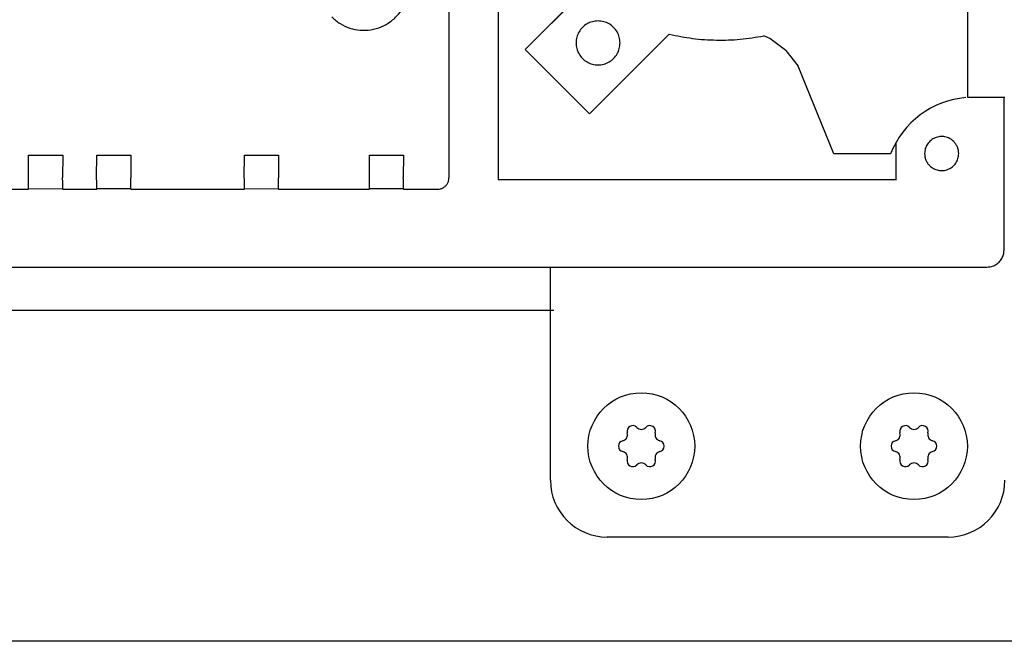
# Model space of a CAD drawing. Units: millimetres. Extents: x 30748 to 48165, y -17036 to -7239.
# Drawn here: x 41696 to 41783, y -8692 to -8637 of the extents above; entities that cross this region are included whole.
import ezdxf

# ---------------------------------------------------------------- set-up
doc = ezdxf.new("R2010")
doc.units = ezdxf.units.MM
doc.layers.add('1', color=7, linetype='Continuous')

msp = doc.modelspace()

# ---------------------------------------------------------------- linework, layer by layer
at = {"color": 6, "linetype": 'Continuous'}
for p, q in [((41734.144, -8586.837), (41734.145, -8650.836)), ((41779.808, -8643.77), (41779.808, -8620.06)), ((41738.503, -8650.995), (41738.504, -8623.097)), ((41745.837, -8634.572), (41740.859, -8639.55)), ((41740.859, -8639.55), (41745.116, -8635.276)), ((41746.516, -8645.207), (41753.526, -8638.196)), ((41762.378, -8638.556), (41761.857, -8638.335)), ((41763.78, -8639.625), (41762.378, -8638.556)), ((41740.859, -8639.55), (41746.516, -8645.207)), ((41763.78, -8639.625), (41764.875, -8641.007)), ((41768.015, -8648.707), (41764.875, -8641.007)), ((41779.933, -8643.77), (41779.808, -8643.77)), ((41780.078, -8643.77), (41779.933, -8643.77)), ((41780.437, -8643.769), (41780.078, -8643.77)), ((41781.043, -8643.769), (41780.437, -8643.769)), ((41781.603, -8643.768), (41781.043, -8643.769)), ((41782.096, -8643.766), (41781.603, -8643.768)), ((41782.503, -8643.765), (41782.096, -8643.766)), ((41782.807, -8643.763), (41782.503, -8643.765)), ((41773.503, -8650.995), (41773.503, -8647.686)), ((41697.148, -8648.84), (41700.148, -8648.84)), ((41697.148, -8650.84), (41697.148, -8648.84)), ((41700.148, -8648.84), (41700.124, -8650.815)), ((41703.124, -8650.815), (41703.148, -8648.84)), ((41703.148, -8648.84), (41706.148, -8648.84)), ((41706.148, -8648.84), (41706.148, -8650.84)), ((41716.124, -8650.815), (41716.148, -8648.84)), ((41716.148, -8648.84), (41719.148, -8648.84)), ((41719.148, -8648.84), (41719.148, -8650.84)), ((41727.148, -8648.84), (41730.148, -8648.84)), ((41727.148, -8650.84), (41727.148, -8648.84)), ((41730.148, -8648.84), (41730.124, -8650.815)), ((41773.015, -8648.707), (41768.015, -8648.707)), ((41738.503, -8650.995), (41744.322, -8650.989)), ((41773.503, -8650.995), (41738.503, -8650.995)), ((41744.322, -8650.989), (41773.503, -8650.995)), ((41660.835, -8651.837), (41697.145, -8651.836)), ((41697.146, -8651.791), (41700.086, -8651.777)), ((41700.145, -8651.836), (41700.086, -8651.777)), ((41700.145, -8651.836), (41703.145, -8651.836)), ((41703.146, -8651.777), (41706.086, -8651.777)), ((41706.145, -8651.836), (41706.086, -8651.777)), ((41706.145, -8651.836), (41716.145, -8651.836)), ((41716.146, -8651.791), (41719.086, -8651.777)), ((41719.145, -8651.836), (41719.086, -8651.777)), ((41719.145, -8651.836), (41727.145, -8651.836)), ((41727.146, -8651.777), (41730.085, -8651.777)), ((41730.145, -8651.836), (41730.085, -8651.777)), ((41730.145, -8651.836), (41733.145, -8651.836))]:
    msp.add_line(p, q, dxfattribs=at)
at = {"color": 1, "linetype": 'Continuous'}
for p, q in [((41782.998, -8643.761), (41782.807, -8643.763)), ((41783.062, -8643.759), (41782.998, -8643.761)), ((41782.998, -8657.189), (41782.998, -8643.761)), ((41664.399, -8658.69), (41781.498, -8658.689)), ((41778.072, -8682.452), (41748.029, -8682.452))]:
    msp.add_line(p, q, dxfattribs=at)
at = {"color": 6, "linetype": 'Continuous'}
for centre, radius, start, end in [((41750.312, -8673.136), 0.495, 120, 197.40917), ((41750.312, -8673.136), 0.495, 42.59083, 120), ((41751.072, -8672.438), 0.537, 222.59083, 317.40917), ((41751.831, -8673.136), 0.495, 60, 137.40917), ((41751.831, -8673.136), 0.495, 342.59083, 60), ((41774.312, -8673.136), 0.495, 120, 197.40917), ((41774.312, -8673.136), 0.495, 42.59083, 120), ((41775.072, -8672.438), 0.537, 222.59083, 317.40917), ((41775.831, -8673.136), 0.495, 60, 137.40917), ((41775.831, -8673.136), 0.495, 342.59083, 60), ((41749.327, -8673.445), 0.537, 282.59083, 17.40917), ((41752.816, -8673.445), 0.537, 162.59083, 257.40917), ((41773.327, -8673.445), 0.537, 282.59083, 17.40917), ((41776.816, -8673.445), 0.537, 162.59083, 257.40917), ((41749.552, -8674.452), 0.495, 102.59083, 180), ((41749.552, -8674.452), 0.495, 180, 257.40917), ((41752.591, -8674.452), 0.495, 0, 77.40917), ((41752.591, -8674.452), 0.495, 282.59083, 0), ((41773.552, -8674.452), 0.495, 102.59083, 180), ((41773.552, -8674.452), 0.495, 180, 257.40917), ((41776.591, -8674.452), 0.495, 0, 77.40917), ((41776.591, -8674.452), 0.495, 282.59083, 0), ((41749.327, -8675.459), 0.537, 342.59083, 77.40917), ((41752.816, -8675.459), 0.537, 102.59083, 197.40917), ((41773.327, -8675.459), 0.537, 342.59083, 77.40917), ((41776.816, -8675.459), 0.537, 102.59083, 197.40917), ((41750.312, -8675.768), 0.495, 162.59083, 240), ((41750.312, -8675.768), 0.495, 240, 317.40917), ((41751.072, -8676.466), 0.537, 42.59083, 137.40917), ((41751.831, -8675.768), 0.495, 222.59083, 300), ((41751.831, -8675.768), 0.495, 300, 17.40917), ((41774.312, -8675.768), 0.495, 162.59083, 240), ((41774.312, -8675.768), 0.495, 240, 317.40917), ((41775.072, -8676.466), 0.537, 42.59083, 137.40917), ((41775.831, -8675.768), 0.495, 222.59083, 300), ((41775.831, -8675.768), 0.495, 300, 17.40917)]:
    msp.add_arc(centre, radius, start, end, dxfattribs=at)
for points in [[(41723.82, -8636.668), (41724.56, -8637.252), (41725.414, -8637.646), (41726.336, -8637.829), (41727.276, -8637.792), (41728.181, -8637.537), (41729.001, -8637.078), (41729.692, -8636.439), (41730.214, -8635.657), (41730.54, -8634.775), (41730.65, -8633.841)], [(41747.266, -8637.02), (41746.764, -8637.086), (41746.297, -8637.28), (41745.896, -8637.588), (41745.589, -8637.989), (41745.395, -8638.456), (41745.329, -8638.957)], [(41749.202, -8638.957), (41749.136, -8638.456), (41748.943, -8637.989), (41748.635, -8637.588), (41748.234, -8637.28), (41747.767, -8637.086), (41747.266, -8637.02)], [(41753.526, -8638.196), (41755.592, -8638.559), (41757.684, -8638.704), (41759.78, -8638.629), (41761.857, -8638.335)], [(41745.329, -8638.957), (41745.395, -8639.458), (41745.589, -8639.925), (41745.896, -8640.326), (41746.297, -8640.634), (41746.764, -8640.827), (41747.266, -8640.893), (41747.767, -8640.827), (41748.234, -8640.634), (41748.635, -8640.326), (41748.943, -8639.925), (41749.136, -8639.458), (41749.202, -8638.957)], [(41778.566, -8647.636), (41778.212, -8647.373), (41777.798, -8647.225), (41777.358, -8647.203), (41776.931, -8647.31), (41776.553, -8647.537), (41776.258, -8647.863), (41776.069, -8648.261), (41776.005, -8648.696)], [(41778.566, -8647.636), (41778.212, -8647.373), (41777.798, -8647.225), (41777.358, -8647.203), (41776.931, -8647.31), (41776.553, -8647.537), (41776.258, -8647.863), (41776.069, -8648.261), (41776.005, -8648.696)], [(41779.005, -8648.696), (41778.976, -8648.404), (41778.891, -8648.122), (41778.752, -8647.863), (41778.566, -8647.636)], [(41776.005, -8648.696), (41776.034, -8648.989), (41776.119, -8649.27), (41776.258, -8649.53), (41776.444, -8649.757)], [(41776.005, -8648.696), (41776.034, -8648.989), (41776.119, -8649.27), (41776.258, -8649.53), (41776.444, -8649.757)], [(41776.444, -8649.757), (41776.798, -8650.019), (41777.212, -8650.167), (41777.652, -8650.189), (41778.079, -8650.082), (41778.456, -8649.856), (41778.752, -8649.53), (41778.94, -8649.132), (41779.005, -8648.696)], [(41697.145, -8651.836), (41697.146, -8651.803), (41697.147, -8651.704), (41697.147, -8651.546), (41697.148, -8651.339), (41697.148, -8651.099), (41697.148, -8650.84)], [(41700.145, -8651.836), (41700.146, -8651.803), (41700.147, -8651.704), (41700.147, -8651.546), (41700.148, -8651.339), (41700.145, -8651.095), (41700.124, -8650.815)], [(41703.145, -8651.836), (41703.146, -8651.797), (41703.147, -8651.697), (41703.147, -8651.545), (41703.148, -8651.339), (41703.145, -8651.095), (41703.124, -8650.815)], [(41706.145, -8651.836), (41706.146, -8651.803), (41706.147, -8651.704), (41706.147, -8651.546), (41706.148, -8651.339), (41706.148, -8651.098), (41706.148, -8650.84)], [(41716.145, -8651.836), (41716.146, -8651.803), (41716.147, -8651.704), (41716.147, -8651.546), (41716.148, -8651.339), (41716.145, -8651.095), (41716.124, -8650.815)], [(41719.145, -8651.836), (41719.146, -8651.803), (41719.147, -8651.704), (41719.147, -8651.546), (41719.148, -8651.339), (41719.148, -8651.098), (41719.148, -8650.84)], [(41727.145, -8651.836), (41727.145, -8651.796), (41727.146, -8651.697), (41727.147, -8651.545), (41727.148, -8651.339), (41727.148, -8651.098), (41727.148, -8650.84)], [(41730.145, -8651.836), (41730.145, -8651.803), (41730.147, -8651.704), (41730.147, -8651.546), (41730.148, -8651.339), (41730.145, -8651.095), (41730.124, -8650.815)], [(41733.145, -8651.836), (41733.404, -8651.802), (41733.645, -8651.702), (41733.852, -8651.543), (41734.011, -8651.336), (41734.111, -8651.095), (41734.145, -8650.836)]]:
    msp.add_spline(points, degree=3, dxfattribs=at)
at = {"color": 1, "linetype": 'Continuous'}
msp.add_spline([(41781.498, -8658.689), (41781.886, -8658.638), (41782.248, -8658.488), (41782.558, -8658.25), (41782.797, -8657.939), (41782.947, -8657.577), (41782.998, -8657.189)], degree=3, dxfattribs=at)
at = {"layer": '1', "color": 1, "linetype": 'Continuous'}
msp.add_line((41743.072, -8677.452), (41743.072, -8658.689), dxfattribs=at)
at = {"layer": '1', "color": 6, "linetype": 'Continuous'}
for p, q in [((41441.77, -8662.481), (41743.072, -8662.481)), ((41677.221, -8662.481), (41743.072, -8662.481)), ((41677.221, -8662.481), (41743.372, -8662.481)), ((42107.971, -8691.631), (41342.221, -8691.631))]:
    msp.add_line(p, q, dxfattribs=at)
for centre in [(41751.072, -8674.452), (41775.072, -8674.452)]:
    msp.add_circle(centre, 4.7, dxfattribs=at)
msp.add_arc((41780.295, -8651.559), 7.818, 94.91291, 158.60243, dxfattribs=at)
at = {"layer": '1', "color": 1, "linetype": 'Continuous'}
for centre, start, end in [((41748.072, -8677.452), 180, 270), ((41778.072, -8677.452), 270, 0)]:
    msp.add_arc(centre, 5, start, end, dxfattribs=at)

doc.saveas('drawing.dxf')
